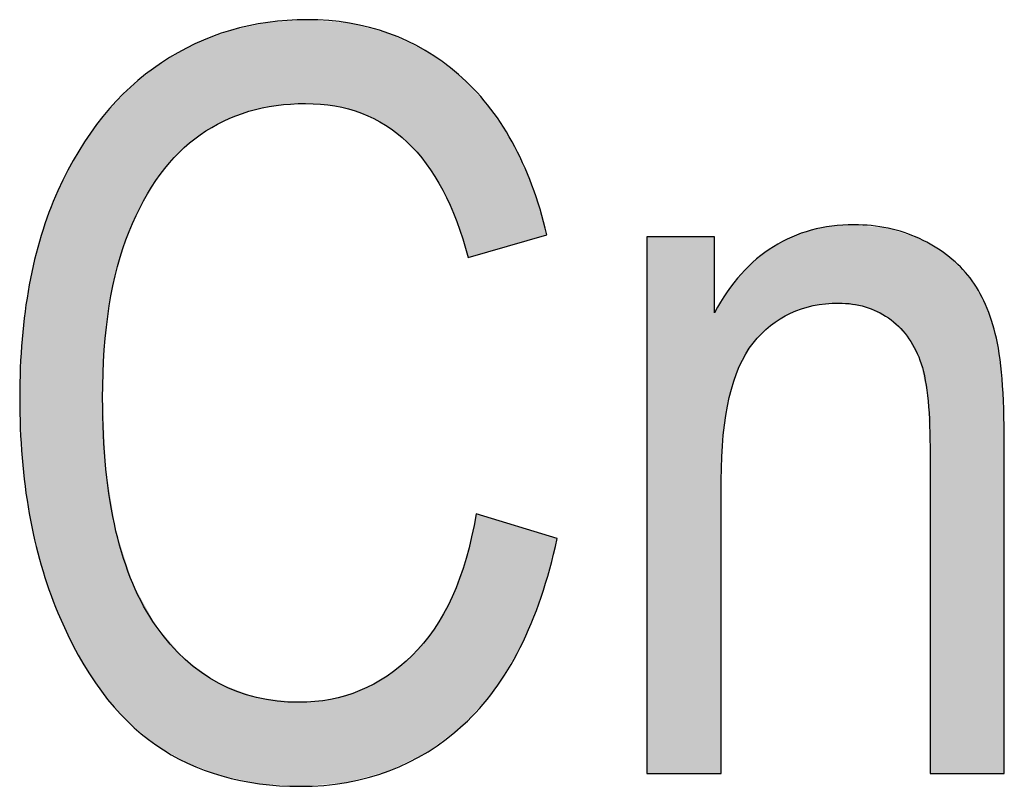
# Model space of a CAD drawing. Extents: x 2.78 to 5.93, y 3.82 to 8.31.
# Drawn here: x 4.14 to 4.23, y 4 to 4.07 of the extents above; entities that cross this region are included whole.
import ezdxf

# ---------------------------------------------------------------- set-up
doc = ezdxf.new("R2010")
doc.units = 0
doc.layers.add('LAYER_1', color=7, linetype='CONTINUOUS')

# ---------------------------------------------------------------- blocks, each defined once
blk = doc.blocks.new('*U107')
at = {"layer": 'LAYER_1', "color": 7}
for points in [[(4.164598, 4.066341), (4.163858, 4.073871), (4.164598, 4.074032)], [(4.165363, 4.066505), (4.164598, 4.074032), (4.165363, 4.074084)], [(4.167402, 4.066639), (4.165363, 4.074084), (4.167402, 4.074224)], [(4.167537, 4.066648), (4.167402, 4.074224), (4.167537, 4.074233)], [(4.168026, 4.06668), (4.167537, 4.074233), (4.168026, 4.074266)], [(4.168161, 4.066669), (4.168026, 4.074266), (4.168161, 4.074276)], [(4.168026, 4.06668), (4.168026, 4.074266), (4.168161, 4.066669)], [(4.168161, 4.066669), (4.168161, 4.074276), (4.170278, 4.066495)], [(4.170278, 4.066495), (4.170278, 4.074105), (4.170672, 4.066462)], [(4.170672, 4.066462), (4.170672, 4.074073), (4.17172, 4.066178)], [(4.17172, 4.066178), (4.17172, 4.073988), (4.172003, 4.066102)], [(4.161212, 4.065332), (4.160597, 4.073065), (4.161212, 4.073299)], [(4.162887, 4.065977), (4.161212, 4.073299), (4.162887, 4.073661)], [(4.163574, 4.066123), (4.162887, 4.073661), (4.163574, 4.07381)], [(4.163858, 4.066184), (4.163574, 4.07381), (4.163858, 4.073871)], [(4.172003, 4.066102), (4.172003, 4.073966), (4.172948, 4.065846)], [(4.172948, 4.065846), (4.172948, 4.07372), (4.173089, 4.065808)], [(4.173089, 4.065808), (4.173089, 4.073683), (4.175275, 4.064718)], [(4.175275, 4.064718), (4.175275, 4.073113), (4.175411, 4.064611)], [(4.158491, 4.063859), (4.158001, 4.072078), (4.158491, 4.072265)], [(4.160149, 4.064832), (4.158491, 4.072265), (4.160149, 4.072895)], [(4.160452, 4.06501), (4.160149, 4.072895), (4.160452, 4.07301)], [(4.160597, 4.065095), (4.160452, 4.07301), (4.160597, 4.073065)], [(4.175411, 4.064611), (4.175411, 4.073078), (4.17557, 4.064487)], [(4.17557, 4.064487), (4.17557, 4.073036), (4.175579, 4.06448)], [(4.175579, 4.06448), (4.175579, 4.073032), (4.17723, 4.063191)], [(4.17723, 4.063191), (4.17723, 4.072255), (4.177669, 4.062691)], [(4.157125, 4.062716), (4.156576, 4.071277), (4.157125, 4.071585)], [(4.157324, 4.062883), (4.157125, 4.071585), (4.157324, 4.071697)], [(4.158001, 4.063449), (4.157324, 4.071697), (4.158001, 4.072078)], [(4.177669, 4.062691), (4.177669, 4.072048), (4.178858, 4.061339)], [(4.178858, 4.061339), (4.178858, 4.071489), (4.178955, 4.061228)], [(4.178955, 4.061228), (4.178955, 4.071419), (4.179109, 4.06098)], [(4.179109, 4.06098), (4.179109, 4.071308), (4.179664, 4.06009)], [(4.156576, 4.062257), (4.154964, 4.070369), (4.156576, 4.071277)], [(4.179664, 4.06009), (4.179664, 4.070908), (4.180448, 4.05883)], [(4.154476, 4.05965), (4.153352, 4.069104), (4.154476, 4.069986)], [(4.154503, 4.059693), (4.154476, 4.069986), (4.154503, 4.070008)], [(4.154862, 4.060261), (4.154503, 4.070008), (4.154862, 4.07029)], [(4.154964, 4.06038), (4.154862, 4.07029), (4.154964, 4.070369)], [(4.180448, 4.05883), (4.180448, 4.070343), (4.181294, 4.05693)], [(4.181294, 4.05693), (4.181294, 4.069733), (4.181711, 4.055995)], [(4.153352, 4.057874), (4.152371, 4.068334), (4.153352, 4.069104)], [(4.181711, 4.055995), (4.181711, 4.069433), (4.18186, 4.05552)], [(4.18186, 4.05552), (4.18186, 4.069325), (4.182308, 4.0541)], [(4.182308, 4.0541), (4.182308, 4.068858), (4.182564, 4.05329)], [(4.151882, 4.054598), (4.150992, 4.066921), (4.151882, 4.067871)], [(4.152048, 4.055097), (4.151882, 4.067871), (4.152048, 4.068048)], [(4.152165, 4.055345), (4.152048, 4.068048), (4.152165, 4.068172)], [(4.152371, 4.055785), (4.152165, 4.068172), (4.152371, 4.068334)], [(4.182564, 4.05329), (4.182564, 4.068591), (4.182742, 4.052723)], [(4.150992, 4.051918), (4.150855, 4.066775), (4.150992, 4.066921)], [(4.150242, 4.048344), (4.149948, 4.065808), (4.150242, 4.066122)], [(4.150855, 4.051263), (4.150242, 4.066122), (4.150855, 4.066775)], [(4.149535, 4.013439), (4.147476, 4.06238), (4.149535, 4.06532)], [(4.149647, 4.01331), (4.149535, 4.06532), (4.149647, 4.06548)], [(4.149535, 4.013439), (4.149535, 4.06532), (4.149647, 4.01331)], [(4.149668, 4.040614), (4.149647, 4.06548), (4.149668, 4.065509)], [(4.149796, 4.044376), (4.149668, 4.065509), (4.149796, 4.065645)], [(4.149948, 4.045733), (4.149796, 4.065645), (4.149948, 4.065808)], [(4.147438, 4.016713), (4.145592, 4.058786), (4.147438, 4.062307)], [(4.147476, 4.016654), (4.147438, 4.062307), (4.147476, 4.06238)], [(4.147438, 4.016713), (4.147438, 4.062307), (4.147476, 4.016654)], [(4.147476, 4.016654), (4.147476, 4.06238), (4.149535, 4.013439)], [(4.145592, 4.020551), (4.144079, 4.05473), (4.145592, 4.058786)], [(4.145592, 4.020551), (4.145592, 4.058786), (4.147438, 4.016713)], [(4.144079, 4.024857), (4.142998, 4.05025), (4.144079, 4.05473)], [(4.144079, 4.024857), (4.144079, 4.05473), (4.145592, 4.020551)], [(4.142998, 4.029535), (4.142349, 4.045345), (4.142998, 4.05025)], [(4.142998, 4.029535), (4.142998, 4.05025), (4.144079, 4.024857)], [(4.142349, 4.034587), (4.142133, 4.040015), (4.142349, 4.045345)], [(4.142349, 4.034587), (4.142349, 4.045345), (4.142998, 4.029535)], [(4.149647, 4.01331), (4.149647, 4.040015), (4.149668, 4.013286)], [(4.149668, 4.013286), (4.149668, 4.039578), (4.149796, 4.013138)], [(4.149796, 4.013138), (4.149796, 4.036832), (4.149948, 4.012962)], [(4.149948, 4.012962), (4.149948, 4.03355), (4.150242, 4.012622)], [(4.150242, 4.012622), (4.150242, 4.031731), (4.150855, 4.011914)], [(4.183474, 4.0117), (4.182742, 4.026271), (4.183474, 4.029517)], [(4.150855, 4.011914), (4.150855, 4.027948), (4.150992, 4.011755)], [(4.150992, 4.011755), (4.150992, 4.027518), (4.151882, 4.010726)], [(4.182742, 4.010879), (4.182564, 4.02548), (4.182742, 4.026271)], [(4.182564, 4.010679), (4.182308, 4.024779), (4.182564, 4.02548)], [(4.151882, 4.010726), (4.151882, 4.024736), (4.152048, 4.010589)], [(4.152048, 4.010589), (4.152048, 4.024218), (4.152165, 4.010492)], [(4.182308, 4.010392), (4.18186, 4.02355), (4.182308, 4.024779)], [(4.152165, 4.010492), (4.152165, 4.023854), (4.152371, 4.010321)], [(4.152371, 4.010321), (4.152371, 4.023209), (4.153352, 4.009507)], [(4.18186, 4.010053), (4.181711, 4.023139), (4.18186, 4.02355)], [(4.181711, 4.009939), (4.181294, 4.021996), (4.181711, 4.023139)], [(4.153352, 4.009507), (4.153352, 4.021424), (4.154476, 4.008575)], [(4.181294, 4.009623), (4.180448, 4.020473), (4.181294, 4.021996)], [(4.180448, 4.008982), (4.179664, 4.01906), (4.180448, 4.020473)], [(4.154476, 4.008575), (4.154476, 4.01938), (4.154503, 4.008559)], [(4.154503, 4.008559), (4.154503, 4.01933), (4.154862, 4.008352)], [(4.154862, 4.008352), (4.154862, 4.018917), (4.154964, 4.008294)], [(4.154964, 4.008294), (4.154964, 4.0188), (4.156576, 4.007367)], [(4.179664, 4.008387), (4.179109, 4.018397), (4.179664, 4.01906)], [(4.178858, 4.007843), (4.177669, 4.016672), (4.178858, 4.018095)], [(4.178955, 4.007891), (4.178858, 4.018095), (4.178955, 4.018212)], [(4.179109, 4.007967), (4.178955, 4.018212), (4.179109, 4.018397)], [(4.156576, 4.007367), (4.156576, 4.016946), (4.157125, 4.007051)], [(4.157125, 4.007051), (4.157125, 4.016314), (4.157324, 4.006937)], [(4.157324, 4.006937), (4.157324, 4.016173), (4.158001, 4.006684)], [(4.17723, 4.007041), (4.175579, 4.014958), (4.17723, 4.016312)], [(4.177669, 4.007258), (4.17723, 4.016312), (4.177669, 4.016672)], [(4.158001, 4.006684), (4.158001, 4.01569), (4.158491, 4.006501)], [(4.158491, 4.006501), (4.158491, 4.015342), (4.160149, 4.005881)], [(4.175275, 4.006146), (4.173089, 4.013574), (4.175275, 4.014748)], [(4.175411, 4.006183), (4.175275, 4.014748), (4.175411, 4.014821)], [(4.17557, 4.006226), (4.175411, 4.014821), (4.17557, 4.014951)], [(4.175579, 4.006228), (4.17557, 4.014951), (4.175579, 4.014958)], [(4.160149, 4.005881), (4.160149, 4.014161), (4.160452, 4.005767)], [(4.160452, 4.005767), (4.160452, 4.014047), (4.160597, 4.005737)], [(4.160597, 4.005737), (4.160597, 4.013992), (4.161212, 4.005611)], [(4.161212, 4.005611), (4.161212, 4.013761), (4.162887, 4.005265)], [(4.172948, 4.005514), (4.172003, 4.013217), (4.172948, 4.013498)], [(4.173089, 4.005553), (4.172948, 4.013498), (4.173089, 4.013574)], [(4.162887, 4.005265), (4.162887, 4.013129), (4.163574, 4.005124)], [(4.163574, 4.005124), (4.163574, 4.01287), (4.163858, 4.005065)], [(4.163858, 4.005065), (4.163858, 4.012838), (4.164598, 4.005018)], [(4.164598, 4.005018), (4.164598, 4.012755), (4.165363, 4.004969)], [(4.165363, 4.004969), (4.165363, 4.012669), (4.167402, 4.00484)], [(4.168026, 4.004872), (4.167537, 4.012453), (4.168026, 4.012498)], [(4.168161, 4.004883), (4.168026, 4.012498), (4.168161, 4.01251)], [(4.170278, 4.005061), (4.168161, 4.01251), (4.170278, 4.012705)], [(4.170672, 4.005094), (4.170278, 4.012705), (4.170672, 4.012822)], [(4.17172, 4.005181), (4.170672, 4.012822), (4.17172, 4.013133)], [(4.172003, 4.005258), (4.17172, 4.013133), (4.172003, 4.013217)], [(4.167537, 4.004831), (4.167402, 4.01244), (4.167537, 4.012453)], [(4.167402, 4.00484), (4.167402, 4.01244), (4.167537, 4.004831)]]:
    blk.add_solid(points, dxfattribs=at)
at = {"layer": 'LAYER_1', "color": 7, "extrusion": (0, 0, -1)}
for points in [[(-4.164598, 4.066341), (-4.164598, 4.074032), (-4.165363, 4.066505)], [(-4.165363, 4.066505), (-4.165363, 4.074084), (-4.167402, 4.066639)], [(-4.167402, 4.066639), (-4.167402, 4.074224), (-4.167537, 4.066648)], [(-4.167537, 4.066648), (-4.167537, 4.074233), (-4.168026, 4.06668)], [(-4.170278, 4.066495), (-4.168161, 4.074276), (-4.170278, 4.074105)], [(-4.170672, 4.066462), (-4.170278, 4.074105), (-4.170672, 4.074073)], [(-4.17172, 4.066178), (-4.170672, 4.074073), (-4.17172, 4.073988)], [(-4.172003, 4.066102), (-4.17172, 4.073988), (-4.172003, 4.073966)], [(-4.161212, 4.065332), (-4.161212, 4.073299), (-4.162887, 4.065977)], [(-4.162887, 4.065977), (-4.162887, 4.073661), (-4.163574, 4.066123)], [(-4.163574, 4.066123), (-4.163574, 4.07381), (-4.163858, 4.066184)], [(-4.163858, 4.066184), (-4.163858, 4.073871), (-4.164598, 4.066341)], [(-4.172948, 4.065846), (-4.172003, 4.073966), (-4.172948, 4.07372)], [(-4.173089, 4.065808), (-4.172948, 4.07372), (-4.173089, 4.073683)], [(-4.175275, 4.064718), (-4.173089, 4.073683), (-4.175275, 4.073113)], [(-4.175411, 4.064611), (-4.175275, 4.073113), (-4.175411, 4.073078)], [(-4.158491, 4.063859), (-4.158491, 4.072265), (-4.160149, 4.064832)], [(-4.160149, 4.064832), (-4.160149, 4.072895), (-4.160452, 4.06501)], [(-4.160452, 4.06501), (-4.160452, 4.07301), (-4.160597, 4.065095)], [(-4.160597, 4.065095), (-4.160597, 4.073065), (-4.161212, 4.065332)], [(-4.17557, 4.064487), (-4.175411, 4.073078), (-4.17557, 4.073036)], [(-4.175579, 4.06448), (-4.17557, 4.073036), (-4.175579, 4.073032)], [(-4.17723, 4.063191), (-4.175579, 4.073032), (-4.17723, 4.072255)], [(-4.177669, 4.062691), (-4.17723, 4.072255), (-4.177669, 4.072048)], [(-4.157125, 4.062716), (-4.157125, 4.071585), (-4.157324, 4.062883)], [(-4.157324, 4.062883), (-4.157324, 4.071697), (-4.158001, 4.063449)], [(-4.158001, 4.063449), (-4.158001, 4.072078), (-4.158491, 4.063859)], [(-4.178858, 4.061339), (-4.177669, 4.072048), (-4.178858, 4.071489)], [(-4.178955, 4.061228), (-4.178858, 4.071489), (-4.178955, 4.071419)], [(-4.179109, 4.06098), (-4.178955, 4.071419), (-4.179109, 4.071308)], [(-4.179664, 4.06009), (-4.179109, 4.071308), (-4.179664, 4.070908)], [(-4.156576, 4.062257), (-4.156576, 4.071277), (-4.157125, 4.062716)], [(-4.180448, 4.05883), (-4.179664, 4.070908), (-4.180448, 4.070343)], [(-4.154476, 4.05965), (-4.154476, 4.069986), (-4.154503, 4.059693)], [(-4.154503, 4.059693), (-4.154503, 4.070008), (-4.154862, 4.060261)], [(-4.154862, 4.060261), (-4.154862, 4.07029), (-4.154964, 4.06038)], [(-4.154964, 4.06038), (-4.154964, 4.070369), (-4.156576, 4.062257)], [(-4.181294, 4.05693), (-4.180448, 4.070343), (-4.181294, 4.069733)], [(-4.181711, 4.055995), (-4.181294, 4.069733), (-4.181711, 4.069433)], [(-4.153352, 4.057874), (-4.153352, 4.069104), (-4.154476, 4.05965)], [(-4.18186, 4.05552), (-4.181711, 4.069433), (-4.18186, 4.069325)], [(-4.182308, 4.0541), (-4.18186, 4.069325), (-4.182308, 4.068858)], [(-4.182564, 4.05329), (-4.182308, 4.068858), (-4.182564, 4.068591)], [(-4.151882, 4.054598), (-4.151882, 4.067871), (-4.152048, 4.055097)], [(-4.152048, 4.055097), (-4.152048, 4.068048), (-4.152165, 4.055345)], [(-4.152165, 4.055345), (-4.152165, 4.068172), (-4.152371, 4.055785)], [(-4.152371, 4.055785), (-4.152371, 4.068334), (-4.153352, 4.057874)], [(-4.182742, 4.052723), (-4.182564, 4.068591), (-4.182742, 4.068404)], [(-4.182742, 4.052723), (-4.182742, 4.068404), (-4.183474, 4.052935)], [(-4.183474, 4.052935), (-4.182742, 4.068404), (-4.183474, 4.06764)], [(-4.150992, 4.051918), (-4.150992, 4.066921), (-4.151882, 4.054598)], [(-4.183474, 4.052935), (-4.183474, 4.06764), (-4.184507, 4.053234)], [(-4.184507, 4.053234), (-4.183474, 4.06764), (-4.184507, 4.066561)], [(-4.150242, 4.048344), (-4.150242, 4.066122), (-4.150855, 4.051263)], [(-4.150855, 4.051263), (-4.150855, 4.066775), (-4.150992, 4.051918)], [(-4.184507, 4.053234), (-4.184507, 4.066561), (-4.185111, 4.053408)], [(-4.185111, 4.053408), (-4.184507, 4.066561), (-4.185111, 4.065651)], [(-4.149647, 4.040015), (-4.149647, 4.06548), (-4.149668, 4.040614)], [(-4.149668, 4.040614), (-4.149668, 4.065509), (-4.149796, 4.044376)], [(-4.149796, 4.044376), (-4.149796, 4.065645), (-4.149948, 4.045733)], [(-4.149948, 4.045733), (-4.149948, 4.065808), (-4.150242, 4.048344)], [(-4.185111, 4.053408), (-4.185111, 4.065651), (-4.186728, 4.053875)], [(-4.186728, 4.053875), (-4.185111, 4.065651), (-4.186728, 4.063215)], [(-4.186728, 4.053875), (-4.186728, 4.063215), (-4.187459, 4.054086)], [(-4.187459, 4.054086), (-4.186728, 4.063215), (-4.187459, 4.061613)], [(-4.187459, 4.054086), (-4.187459, 4.061613), (-4.188519, 4.054393)], [(-4.188519, 4.054393), (-4.187459, 4.061613), (-4.188519, 4.059289)], [(-4.188519, 4.054393), (-4.188519, 4.059289), (-4.189354, 4.054634)], [(-4.189354, 4.054634), (-4.188519, 4.059289), (-4.189354, 4.056519)], [(-4.189354, 4.054634), (-4.189354, 4.056519), (-4.189876, 4.054785)], [(-4.149668, 4.013286), (-4.149647, 4.040015), (-4.149668, 4.039578)], [(-4.149796, 4.013138), (-4.149668, 4.039578), (-4.149796, 4.036832)], [(-4.149948, 4.012962), (-4.149796, 4.036832), (-4.149948, 4.03355)], [(-4.150242, 4.012622), (-4.149948, 4.03355), (-4.150242, 4.031731)], [(-4.150855, 4.011914), (-4.150242, 4.031731), (-4.150855, 4.027948)], [(-4.183474, 4.0117), (-4.183474, 4.029517), (-4.184507, 4.012859)], [(-4.184507, 4.012859), (-4.183474, 4.029517), (-4.184507, 4.029199)], [(-4.184507, 4.012859), (-4.184507, 4.029199), (-4.185111, 4.013536)], [(-4.185111, 4.013536), (-4.184507, 4.029199), (-4.185111, 4.029013)], [(-4.185111, 4.013536), (-4.185111, 4.029013), (-4.186728, 4.016193)], [(-4.186728, 4.016193), (-4.185111, 4.029013), (-4.186728, 4.028516)], [(-4.186728, 4.016193), (-4.186728, 4.028516), (-4.187459, 4.017394)], [(-4.187459, 4.017394), (-4.186728, 4.028516), (-4.187459, 4.028292)], [(-4.150992, 4.011755), (-4.150855, 4.027948), (-4.150992, 4.027518)], [(-4.187459, 4.017394), (-4.187459, 4.028292), (-4.188519, 4.019954)], [(-4.188519, 4.019954), (-4.187459, 4.028292), (-4.188519, 4.027966)], [(-4.188519, 4.019954), (-4.188519, 4.027966), (-4.189354, 4.02197)], [(-4.189354, 4.02197), (-4.188519, 4.027966), (-4.189354, 4.027709)], [(-4.189354, 4.02197), (-4.189354, 4.027709), (-4.189876, 4.023885)], [(-4.189876, 4.023885), (-4.189354, 4.027709), (-4.189876, 4.027549)], [(-4.151882, 4.010726), (-4.150992, 4.027518), (-4.151882, 4.024736)], [(-4.189876, 4.023885), (-4.189876, 4.027549), (-4.190799, 4.027265)], [(-4.182742, 4.010879), (-4.182742, 4.026271), (-4.183474, 4.0117)], [(-4.182564, 4.010679), (-4.182564, 4.02548), (-4.182742, 4.010879)], [(-4.152048, 4.010589), (-4.151882, 4.024736), (-4.152048, 4.024218)], [(-4.152165, 4.010492), (-4.152048, 4.024218), (-4.152165, 4.023854)], [(-4.182308, 4.010392), (-4.182308, 4.024779), (-4.182564, 4.010679)], [(-4.152371, 4.010321), (-4.152165, 4.023854), (-4.152371, 4.023209)], [(-4.153352, 4.009507), (-4.152371, 4.023209), (-4.153352, 4.021424)], [(-4.18186, 4.010053), (-4.18186, 4.02355), (-4.182308, 4.010392)], [(-4.181711, 4.009939), (-4.181711, 4.023139), (-4.18186, 4.010053)], [(-4.154476, 4.008575), (-4.153352, 4.021424), (-4.154476, 4.01938)], [(-4.181294, 4.009623), (-4.181294, 4.021996), (-4.181711, 4.009939)], [(-4.180448, 4.008982), (-4.180448, 4.020473), (-4.181294, 4.009623)], [(-4.154503, 4.008559), (-4.154476, 4.01938), (-4.154503, 4.01933)], [(-4.154862, 4.008352), (-4.154503, 4.01933), (-4.154862, 4.018917)], [(-4.154964, 4.008294), (-4.154862, 4.018917), (-4.154964, 4.0188)], [(-4.156576, 4.007367), (-4.154964, 4.0188), (-4.156576, 4.016946)], [(-4.179664, 4.008387), (-4.179664, 4.01906), (-4.180448, 4.008982)], [(-4.178858, 4.007843), (-4.178858, 4.018095), (-4.178955, 4.007891)], [(-4.178955, 4.007891), (-4.178955, 4.018212), (-4.179109, 4.007967)], [(-4.179109, 4.007967), (-4.179109, 4.018397), (-4.179664, 4.008387)], [(-4.157125, 4.007051), (-4.156576, 4.016946), (-4.157125, 4.016314)], [(-4.157324, 4.006937), (-4.157125, 4.016314), (-4.157324, 4.016173)], [(-4.158001, 4.006684), (-4.157324, 4.016173), (-4.158001, 4.01569)], [(-4.17723, 4.007041), (-4.17723, 4.016312), (-4.177669, 4.007258)], [(-4.177669, 4.007258), (-4.177669, 4.016672), (-4.178858, 4.007843)], [(-4.158491, 4.006501), (-4.158001, 4.01569), (-4.158491, 4.015342)], [(-4.160149, 4.005881), (-4.158491, 4.015342), (-4.160149, 4.014161)], [(-4.175275, 4.006146), (-4.175275, 4.014748), (-4.175411, 4.006183)], [(-4.175411, 4.006183), (-4.175411, 4.014821), (-4.17557, 4.006226)], [(-4.17557, 4.006226), (-4.17557, 4.014951), (-4.175579, 4.006228)], [(-4.175579, 4.006228), (-4.175579, 4.014958), (-4.17723, 4.007041)], [(-4.160452, 4.005767), (-4.160149, 4.014161), (-4.160452, 4.014047)], [(-4.160597, 4.005737), (-4.160452, 4.014047), (-4.160597, 4.013992)], [(-4.161212, 4.005611), (-4.160597, 4.013992), (-4.161212, 4.013761)], [(-4.162887, 4.005265), (-4.161212, 4.013761), (-4.162887, 4.013129)], [(-4.172948, 4.005514), (-4.172948, 4.013498), (-4.173089, 4.005553)], [(-4.173089, 4.005553), (-4.173089, 4.013574), (-4.175275, 4.006146)], [(-4.163574, 4.005124), (-4.162887, 4.013129), (-4.163574, 4.01287)], [(-4.163858, 4.005065), (-4.163574, 4.01287), (-4.163858, 4.012838)], [(-4.164598, 4.005018), (-4.163858, 4.012838), (-4.164598, 4.012755)], [(-4.165363, 4.004969), (-4.164598, 4.012755), (-4.165363, 4.012669)], [(-4.167402, 4.00484), (-4.165363, 4.012669), (-4.167402, 4.01244)], [(-4.168026, 4.004872), (-4.168026, 4.012498), (-4.168161, 4.004883)], [(-4.168161, 4.004883), (-4.168161, 4.01251), (-4.170278, 4.005061)], [(-4.170278, 4.005061), (-4.170278, 4.012705), (-4.170672, 4.005094)], [(-4.170672, 4.005094), (-4.170672, 4.012822), (-4.17172, 4.005181)], [(-4.17172, 4.005181), (-4.17172, 4.013133), (-4.172003, 4.005258)], [(-4.172003, 4.005258), (-4.172003, 4.013217), (-4.172948, 4.005514)], [(-4.167537, 4.004831), (-4.167537, 4.012453), (-4.168026, 4.004872)]]:
    blk.add_solid(points, dxfattribs=at)
blk = doc.blocks.new('*U108')
at = {"layer": 'LAYER_1', "color": 7}
for points in [[(4.215685, 4.04854), (4.213991, 4.055239), (4.215685, 4.055571)], [(4.216298, 4.0486), (4.215685, 4.055571), (4.216298, 4.055609)], [(4.217681, 4.048407), (4.216298, 4.055609), (4.217681, 4.055694)], [(4.216298, 4.0486), (4.216298, 4.055609), (4.217681, 4.048407)], [(4.217681, 4.048407), (4.217681, 4.055694), (4.218702, 4.048265)], [(4.218702, 4.048265), (4.218702, 4.055592), (4.220767, 4.047274)], [(4.220767, 4.047274), (4.220767, 4.055385), (4.220801, 4.047257)], [(4.220801, 4.047257), (4.220801, 4.055374), (4.222491, 4.04562)], [(4.211932, 4.047695), (4.210398, 4.053714), (4.211932, 4.054525)], [(4.212043, 4.047731), (4.211932, 4.054525), (4.212043, 4.054584)], [(4.213806, 4.048313), (4.212043, 4.054584), (4.213806, 4.055202)], [(4.213991, 4.048374), (4.213806, 4.055202), (4.213991, 4.055239)], [(4.222491, 4.04562), (4.222491, 4.054815), (4.223608, 4.043534)], [(4.223608, 4.043534), (4.223608, 4.054446), (4.223663, 4.043433)], [(4.223663, 4.043433), (4.223663, 4.054414), (4.224346, 4.04023)], [(4.21012, 4.046563), (4.208872, 4.0526), (4.21012, 4.053511)], [(4.210398, 4.046737), (4.21012, 4.053511), (4.210398, 4.053714)], [(4.224346, 4.04023), (4.224346, 4.054006), (4.224571, 4.035593)], [(4.208872, 4.045301), (4.208553, 4.052289), (4.208872, 4.0526)], [(4.208553, 4.044979), (4.20747, 4.051232), (4.208553, 4.052289)], [(4.207295, 4.042845), (4.206391, 4.049862), (4.207295, 4.051009)], [(4.20747, 4.043141), (4.207295, 4.051009), (4.20747, 4.051232)], [(4.205847, 4.036634), (4.205664, 4.048749), (4.205847, 4.049046)], [(4.206192, 4.038809), (4.205847, 4.049046), (4.206192, 4.049609)], [(4.206391, 4.040064), (4.206192, 4.049609), (4.206391, 4.049862)], [(4.205664, 4.005984), (4.20504, 4.047732), (4.205664, 4.048749)]]:
    blk.add_solid(points, dxfattribs=at)
at = {"layer": 'LAYER_1', "color": 7, "extrusion": (0, 0, -1)}
for points in [[(-4.215685, 4.04854), (-4.215685, 4.055571), (-4.216298, 4.0486)], [(-4.218702, 4.048265), (-4.217681, 4.055694), (-4.218702, 4.055592)], [(-4.220767, 4.047274), (-4.218702, 4.055592), (-4.220767, 4.055385)], [(-4.220801, 4.047257), (-4.220767, 4.055385), (-4.220801, 4.055374)], [(-4.222491, 4.04562), (-4.220801, 4.055374), (-4.222491, 4.054815)], [(-4.198937, 4.005984), (-4.198937, 4.054595), (-4.20504, 4.005984)], [(-4.20504, 4.005984), (-4.198937, 4.054595), (-4.20504, 4.054595)], [(-4.211932, 4.047695), (-4.211932, 4.054525), (-4.212043, 4.047731)], [(-4.212043, 4.047731), (-4.212043, 4.054584), (-4.213806, 4.048313)], [(-4.213806, 4.048313), (-4.213806, 4.055202), (-4.213991, 4.048374)], [(-4.213991, 4.048374), (-4.213991, 4.055239), (-4.215685, 4.04854)], [(-4.223608, 4.043534), (-4.222491, 4.054815), (-4.223608, 4.054446)], [(-4.223663, 4.043433), (-4.223608, 4.054446), (-4.223663, 4.054414)], [(-4.224346, 4.04023), (-4.223663, 4.054414), (-4.224346, 4.054006)], [(-4.21012, 4.046563), (-4.21012, 4.053511), (-4.210398, 4.046737)], [(-4.210398, 4.046737), (-4.210398, 4.053714), (-4.211932, 4.047695)], [(-4.224571, 4.035593), (-4.224346, 4.054006), (-4.224571, 4.053872)], [(-4.224571, 4.005984), (-4.224571, 4.053872), (-4.226058, 4.005984)], [(-4.226058, 4.005984), (-4.224571, 4.053872), (-4.226058, 4.052985)], [(-4.208872, 4.045301), (-4.208872, 4.0526), (-4.21012, 4.046563)], [(-4.226058, 4.005984), (-4.226058, 4.052985), (-4.227989, 4.005984)], [(-4.227989, 4.005984), (-4.226058, 4.052985), (-4.227989, 4.051137)], [(-4.208553, 4.044979), (-4.208553, 4.052289), (-4.208872, 4.045301)], [(-4.207295, 4.042845), (-4.207295, 4.051009), (-4.20747, 4.043141)], [(-4.20747, 4.043141), (-4.20747, 4.051232), (-4.208553, 4.044979)], [(-4.227989, 4.005984), (-4.227989, 4.051137), (-4.229451, 4.005984)], [(-4.229451, 4.005984), (-4.227989, 4.051137), (-4.229451, 4.048797)], [(-4.205847, 4.036634), (-4.205847, 4.049046), (-4.206192, 4.038809)], [(-4.206192, 4.038809), (-4.206192, 4.049609), (-4.206391, 4.040064)], [(-4.206391, 4.040064), (-4.206391, 4.049862), (-4.207295, 4.042845)], [(-4.205664, 4.032555), (-4.205664, 4.048749), (-4.205847, 4.036634)], [(-4.229451, 4.005984), (-4.229451, 4.048797), (-4.230485, 4.005984)], [(-4.230485, 4.005984), (-4.229451, 4.048797), (-4.230485, 4.045847)], [(-4.20504, 4.005984), (-4.20504, 4.047732), (-4.205664, 4.005984)], [(-4.230485, 4.005984), (-4.230485, 4.045847), (-4.231095, 4.005984)], [(-4.231095, 4.005984), (-4.230485, 4.045847), (-4.231095, 4.041737)], [(-4.231095, 4.005984), (-4.231095, 4.041737), (-4.231299, 4.005984)], [(-4.231299, 4.005984), (-4.231095, 4.041737), (-4.231299, 4.035878)]]:
    blk.add_solid(points, dxfattribs=at)
blk = doc.blocks.new('BLOCK_16')
at = {"layer": 'LAYER_1'}
for points, knots in [([(4.183474, 4.029517), (4.183474, 4.029517), (4.190799, 4.027265), (4.190799, 4.027265), (4.189171, 4.019724), (4.18635, 4.014109), (4.182308, 4.010392), (4.178266, 4.006703), (4.173329, 4.004831), (4.167537, 4.004831), (4.162451, 4.004831), (4.158084, 4.006079), (4.154476, 4.008575), (4.150855, 4.01107), (4.147884, 4.015058), (4.145592, 4.020551), (4.143286, 4.026044), (4.142133, 4.032528), (4.142133, 4.040015), (4.142133, 4.047407), (4.143286, 4.053659), (4.145592, 4.058786), (4.147898, 4.063886), (4.151031, 4.067752), (4.154964, 4.070369), (4.158898, 4.072974), (4.163292, 4.074276), (4.168161, 4.074276), (4.173465, 4.074276), (4.178049, 4.072621), (4.18186, 4.069325), (4.185672, 4.066029), (4.188357, 4.061173), (4.189876, 4.054785), (4.189876, 4.054785), (4.182742, 4.052723), (4.182742, 4.052723), (4.180301, 4.062028), (4.175391, 4.06668), (4.168026, 4.06668), (4.16435, 4.06668), (4.161176, 4.065744), (4.158491, 4.063859), (4.155805, 4.061987), (4.153649, 4.059058), (4.152048, 4.055097), (4.150434, 4.051123), (4.149647, 4.046091), (4.149647, 4.040015), (4.149647, 4.030819), (4.151248, 4.023928), (4.154503, 4.01933), (4.157731, 4.014732), (4.162031, 4.01244), (4.167402, 4.01244), (4.171376, 4.01244), (4.174794, 4.013851), (4.177669, 4.016672), (4.180572, 4.019493), (4.182498, 4.023766), (4.183474, 4.029517)], [0, 0, 0, 0, 1, 1, 1, 2, 2, 2, 3, 3, 3, 4, 4, 4, 5, 5, 5, 6, 6, 6, 7, 7, 7, 8, 8, 8, 9, 9, 9, 10, 10, 10, 11, 11, 11, 12, 12, 12, 13, 13, 13, 14, 14, 14, 15, 15, 15, 16, 16, 16, 17, 17, 17, 18, 18, 18, 19, 19, 19, 20, 20, 20, 20]), ([(4.198937, 4.005984), (4.198937, 4.005984), (4.198937, 4.054595), (4.198937, 4.054595), (4.198937, 4.054595), (4.20504, 4.054595), (4.20504, 4.054595), (4.20504, 4.054595), (4.20504, 4.047732), (4.20504, 4.047732), (4.206491, 4.050404), (4.208282, 4.052398), (4.210398, 4.053714), (4.212514, 4.055043), (4.214941, 4.055694), (4.217681, 4.055694), (4.219824, 4.055694), (4.221791, 4.055287), (4.223608, 4.054446), (4.225412, 4.053605), (4.226877, 4.052493), (4.227989, 4.051137), (4.229102, 4.04978), (4.229943, 4.048017), (4.230485, 4.045847), (4.231028, 4.04369), (4.231299, 4.040367), (4.231299, 4.035878), (4.231299, 4.035878), (4.231299, 4.005984), (4.231299, 4.005984), (4.231299, 4.005984), (4.224571, 4.005984), (4.224571, 4.005984), (4.224571, 4.005984), (4.224571, 4.035593), (4.224571, 4.035593), (4.224571, 4.03916), (4.224273, 4.041778), (4.223663, 4.043433), (4.223052, 4.045074), (4.222103, 4.046349), (4.220801, 4.047257), (4.219499, 4.048153), (4.218007, 4.0486), (4.216298, 4.0486), (4.213056, 4.0486), (4.210479, 4.047393), (4.208553, 4.044979), (4.206641, 4.042565), (4.205664, 4.038428), (4.205664, 4.032555), (4.205664, 4.032555), (4.205664, 4.005984), (4.205664, 4.005984), (4.205664, 4.005984), (4.198937, 4.005984), (4.198937, 4.005984)], [0, 0, 0, 0, 1, 1, 1, 2, 2, 2, 3, 3, 3, 4, 4, 4, 5, 5, 5, 6, 6, 6, 7, 7, 7, 8, 8, 8, 9, 9, 9, 10, 10, 10, 11, 11, 11, 12, 12, 12, 13, 13, 13, 14, 14, 14, 15, 15, 15, 16, 16, 16, 17, 17, 17, 18, 18, 18, 19, 19, 19, 19])]:
    blk.add_open_spline(points, degree=3, knots=knots, dxfattribs=at)
at = {"layer": 'LAYER_1', "color": 7}
for name in ['*U107', '*U108']:
    blk.add_blockref(name, (0, 0), dxfattribs=at)

msp = doc.modelspace()

# ---------------------------------------------------------------- block references
at = {"layer": 'LAYER_1'}
msp.add_blockref('BLOCK_16', (0, 0), dxfattribs=at)

doc.saveas('drawing.dxf')
